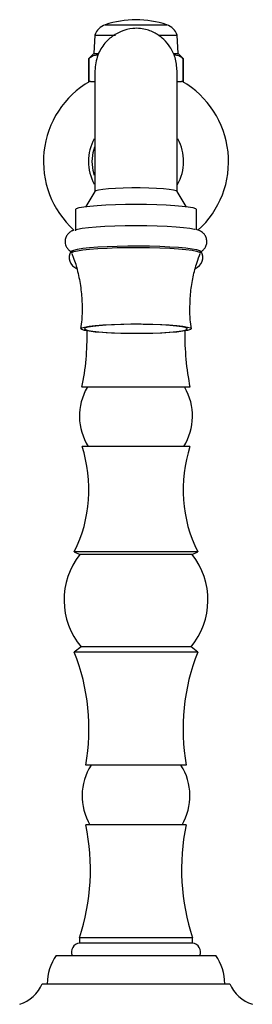
# Model space of a CAD drawing. Units: millimetres. Extents: x 3 to 1996, y 5 to 1995.
# Drawn here: x 913 to 959, y 995 to 1187 of the extents above; entities that cross this region are included whole.
import ezdxf

# ---------------------------------------------------------------- set-up
doc = ezdxf.new("R2010")
doc.units = ezdxf.units.MM

msp = doc.modelspace()

# ---------------------------------------------------------------- linework, layer by layer
at = {"color": 7, "linetype": 'Continuous', "lineweight": 25}
for p, q in [((929.94, 1185.84), (932.94, 1185.84)), ((932.94, 1185.84), (941.94, 1185.84)), ((927.94, 1183.84), (927.75, 1180.29)), ((927.94, 1183.84), (931.94, 1183.84)), ((940.31, 1183.84), (943.94, 1183.84)), ((944.13, 1180.29), (943.94, 1183.84)), ((927.75, 1180.29), (926.69, 1179.24)), ((927.75, 1180.29), (928.6, 1180.29)), ((943.2, 1180.29), (944.13, 1180.29)), ((945.19, 1179.24), (944.13, 1180.29)), ((926.69, 1179.24), (926.69, 1174.84)), ((926.69, 1179.24), (926.75, 1179.24)), ((926.75, 1179.24), (926.75, 1174.84)), ((945.12, 1179.24), (945.19, 1179.24)), ((945.12, 1174.84), (945.12, 1179.24)), ((945.19, 1174.84), (945.19, 1179.24)), ((926.69, 1174.84), (926.75, 1174.84)), ((927.1, 1174.84), (926.75, 1174.84)), ((927.1, 1174.84), (927.94, 1174.84)), ((944.03, 1174.84), (944.78, 1174.84)), ((945.12, 1174.84), (944.78, 1174.84)), ((945.12, 1174.84), (945.19, 1174.84)), ((927.95, 1153.45), (926.17, 1150.5)), ((945.71, 1150.5), (943.93, 1153.45)), ((924.19, 1149.93), (924.19, 1145.75)), ((947.69, 1146.01), (947.69, 1149.93)), ((923.44, 1141.76), (923.44, 1141.46)), ((948.44, 1141.46), (948.43, 1141.43)), ((948.44, 1141.46), (948.44, 1141.76)), ((935.94, 1115.34), (925.44, 1115.34)), ((946.44, 1115.34), (935.94, 1115.34)), ((935.94, 1103.84), (925.44, 1103.84)), ((946.44, 1103.84), (935.94, 1103.84)), ((923.94, 1083.34), (925.04, 1082.84)), ((935.94, 1083.34), (923.94, 1083.34)), ((935.94, 1082.84), (925.04, 1082.84)), ((947.94, 1083.34), (935.94, 1083.34)), ((946.84, 1082.84), (935.94, 1082.84)), ((946.84, 1082.84), (947.94, 1083.34)), ((925.24, 1064.84), (923.94, 1063.84)), ((935.94, 1064.84), (925.24, 1064.84)), ((946.64, 1064.84), (935.94, 1064.84)), ((947.94, 1063.84), (946.64, 1064.84)), ((935.94, 1063.84), (923.94, 1063.84)), ((947.94, 1063.84), (935.94, 1063.84)), ((935.94, 1041.84), (926.19, 1041.84)), ((945.69, 1041.84), (935.94, 1041.84)), ((935.94, 1030.24), (926.19, 1030.24)), ((945.69, 1030.24), (935.94, 1030.24)), ((924.94, 1008.24), (924.94, 1007.24)), ((935.94, 1008.24), (924.94, 1008.24)), ((946.94, 1008.24), (935.94, 1008.24)), ((946.94, 1007.24), (946.94, 1008.24)), ((935.94, 1007.24), (924.94, 1007.24)), ((946.94, 1007.24), (935.94, 1007.24)), ((920.44, 1004.84), (935.94, 1004.84)), ((935.94, 1004.84), (951.44, 1004.84)), ((917.69, 999.34), (935.94, 999.34)), ((935.94, 999.34), (954.19, 999.34))]:
    msp.add_line(p, q, dxfattribs=at)
at = {"color": 8, "linetype": 'Continuous', "lineweight": 25, "flags": 128}
for points in [[(927.44, 1159.25), (927.62, 1161.01), (927.94, 1162.12)], [(927.87, 1156.56), (927.62, 1157.48), (927.44, 1159.25)]]:
    msp.add_lwpolyline(points, dxfattribs=at)
at = {"color": 7, "linetype": 'Continuous', "lineweight": 25, "flags": 128}
for points in [[(943.93, 1153.45), (943.77, 1153.56), (943.25, 1153.7), (942.42, 1153.83), (941.3, 1153.93), (939.95, 1154.02), (938.42, 1154.08), (936.78, 1154.11), (935.1, 1154.11), (933.46, 1154.08), (931.93, 1154.02), (930.58, 1153.93), (929.46, 1153.83), (928.62, 1153.7), (928.11, 1153.56), (927.95, 1153.45)], [(924.19, 1149.93), (924.37, 1150.11), (924.9, 1150.28), (925.76, 1150.44), (926.94, 1150.59), (928.39, 1150.71), (930.06, 1150.82), (931.92, 1150.89), (933.9, 1150.94), (935.94, 1150.95), (937.98, 1150.94), (939.96, 1150.89), (941.81, 1150.82), (943.49, 1150.71), (944.94, 1150.59), (946.11, 1150.44), (946.98, 1150.28), (947.51, 1150.11), (947.69, 1149.93), (947.69, 1149.93)], [(924.22, 1146.01), (924.57, 1146.11), (925.46, 1146.27), (926.67, 1146.42), (928.16, 1146.55), (929.89, 1146.66), (931.8, 1146.74), (933.84, 1146.78), (935.94, 1146.8), (938.04, 1146.78), (940.08, 1146.74), (941.99, 1146.66), (943.72, 1146.55), (945.21, 1146.42), (946.42, 1146.27), (947.31, 1146.11), (947.46, 1146.07)], [(923.44, 1141.76), (923.48, 1141.85), (923.84, 1142.04), (924.55, 1142.21), (925.58, 1142.37), (926.91, 1142.51), (928.51, 1142.64), (930.31, 1142.73), (932.28, 1142.8), (934.35, 1142.84), (936.47, 1142.85), (938.57, 1142.83), (940.6, 1142.77), (942.49, 1142.69), (944.2, 1142.58), (945.66, 1142.45), (946.85, 1142.29), (947.72, 1142.12), (948.26, 1141.95), (948.44, 1141.76)], [(923.45, 1141.42), (923.48, 1141.55), (923.84, 1141.74), (924.55, 1141.91), (925.58, 1142.07), (926.91, 1142.22), (928.51, 1142.34), (930.31, 1142.43), (932.28, 1142.5), (934.35, 1142.54), (936.47, 1142.55), (938.57, 1142.53), (940.6, 1142.47), (942.49, 1142.39), (944.2, 1142.28), (945.66, 1142.15), (946.85, 1141.99), (947.72, 1141.83), (948.26, 1141.65), (948.44, 1141.46), (948.44, 1141.46)], [(946.69, 1126.72), (946.51, 1126.55), (945.96, 1126.38), (945.08, 1126.23), (943.88, 1126.09), (942.42, 1125.97), (940.73, 1125.88), (938.88, 1125.82), (936.93, 1125.79), (934.95, 1125.79), (933, 1125.82), (931.15, 1125.88), (929.46, 1125.97), (927.99, 1126.09), (926.8, 1126.23), (925.91, 1126.38), (925.37, 1126.55), (925.19, 1126.72), (925.37, 1126.89), (925.91, 1127.06), (926.8, 1127.21), (927.99, 1127.35), (929.46, 1127.47), (931.15, 1127.56), (933, 1127.62), (934.95, 1127.65), (936.93, 1127.65), (938.88, 1127.62), (940.73, 1127.56), (942.42, 1127.47), (943.88, 1127.35), (945.08, 1127.21), (945.96, 1127.06), (946.51, 1126.89), (946.69, 1126.72)], [(925.94, 1126.72), (926.12, 1126.55), (926.65, 1126.39), (927.53, 1126.25), (928.7, 1126.12), (930.14, 1126.01), (931.78, 1125.93), (933.58, 1125.87), (935.46, 1125.85), (937.36, 1125.86), (939.21, 1125.89), (940.94, 1125.96), (942.49, 1126.06), (943.8, 1126.18), (944.83, 1126.32), (945.53, 1126.47), (945.89, 1126.64), (945.89, 1126.8), (945.53, 1126.96), (944.83, 1127.12), (943.8, 1127.26), (942.49, 1127.38), (940.94, 1127.47), (939.21, 1127.54), (937.36, 1127.58), (935.46, 1127.59), (933.58, 1127.57), (931.78, 1127.51), (930.14, 1127.43), (928.7, 1127.32), (927.53, 1127.19), (926.65, 1127.04), (926.12, 1126.88), (925.94, 1126.72)]]:
    msp.add_lwpolyline(points, dxfattribs=at)
at = {"color": 7, "linetype": 'Continuous', "lineweight": 25}
for centre, radius, start, end in [((930.81, 1182.96), 3, 106.8745, 163.1255), ((936.19, 1166.84), 20, 90.7155, 108.2092), ((935.69, 1166.84), 20, 71.7908, 89.2845), ((941.07, 1182.96), 3, 16.8745, 73.1255), ((935.94, 1159.25), 18, 120, 227.7775), ((935.94, 1159.25), 18, 312.0083, 60), ((935.94, 1159.25), 9.25, 151.2833, 208.5198), ((935.94, 1159.25), 9.25, 331.0542, 28.3603), ((925.25, 1140.58), 2.31, 149.0967, 248.1351), ((946.62, 1140.58), 2.31, 291.9727, 31.094), ((876.7, 1125.26), 49.73, 348.4909, 1.1788), ((995.17, 1125.26), 49.73, 178.8212, 191.5091), ((936.08, 1109.75), 11.14, 149.9279, 212.0648), ((935.79, 1109.75), 11.14, 327.9352, 30.0721), ((899.8, 1095.41), 26.99, 333.4314, 18.1988), ((972.08, 1095.41), 26.99, 161.8012, 206.5686), ((936.2, 1073.96), 14.26, 141.5003, 219.7729), ((935.68, 1073.96), 14.26, 320.2271, 38.4997), ((885.82, 1048.82), 40.97, 350.1825, 21.4965), ((986.06, 1048.82), 40.97, 158.5035, 189.8175), ((936.47, 1035.87), 11.03, 147.2819, 210.7426), ((935.41, 1035.87), 11.03, 329.2574, 32.7181), ((884.76, 1021.55), 42.32, 341.6593, 11.8368), ((987.11, 1021.55), 42.32, 168.1632, 198.3407), ((925.09, 1005.54), 1.7, 95.0522, 204.3876), ((946.79, 1005.54), 1.7, 335.6124, 84.9478), ((928.21, 999.34), 9.52, 144.6998, 180), ((943.67, 999.34), 9.52, 0, 35.3002), ((911.22, 1002.02), 7, 287.3852, 337.4873), ((960.66, 1002.02), 7, 202.5127, 252.6148)]:
    msp.add_arc(centre, radius, start, end, dxfattribs=at)
for points, knots in [([(943.94, 1176.86), (943.86, 1177.74), (943.71, 1179.4), (942.68, 1181.48), (941.45, 1182.95), (939.97, 1184.11), (938.45, 1184.83), (936.75, 1185.18), (935.01, 1185.17), (933.21, 1184.71), (931.36, 1183.69), (929.72, 1182.2), (928.27, 1179.87), (928.05, 1177.91), (927.94, 1176.86)], [0, 0, 0, 0, 0.102452, 0.192072, 0.267338, 0.328712, 0.415484, 0.467776, 0.526218, 0.620962, 0.689185, 0.774749, 0.879039, 1, 1, 1, 1]), ([(928.54, 1179.97), (928.3, 1179.95), (927.77, 1179.9), (927.18, 1179.56), (926.83, 1179.29), (926.75, 1179.24)], [0, 0, 0, 0, 0.391204, 0.8632415, 1, 1, 1, 1]), ([(945.12, 1179.24), (945.05, 1179.29), (944.7, 1179.56), (944.1, 1179.91), (943.55, 1179.94), (943.3, 1179.96)], [0, 0, 0, 0, 0.1259349, 0.5969616, 1, 1, 1, 1]), ([(927.94, 1176.86), (927.94, 1176.6), (927.94, 1176.06), (927.94, 1174.56), (927.94, 1172.48), (927.94, 1169.73), (927.94, 1166.34), (927.94, 1162.32), (927.94, 1157.96), (927.94, 1154.88), (927.94, 1153.41)], [0, 0, 0, 0, 0.10877, 0.222841, 0.342204, 0.466861, 0.596817, 0.732058, 0.872598, 1, 1, 1, 1]), ([(943.94, 1153.41), (943.94, 1154.45), (943.94, 1156.81), (943.94, 1160.39), (943.94, 1164.12), (943.94, 1167.66), (943.94, 1170.88), (943.94, 1173.6), (943.94, 1175.75), (943.94, 1176.49), (943.94, 1176.86)], [0, 0, 0, 0, 0.090377, 0.204451, 0.323813, 0.448467, 0.578417, 0.713652, 0.854185, 1, 1, 1, 1]), ([(923.87, 1145.9), (923.77, 1145.87), (923.54, 1145.79), (923.12, 1145.56), (922.62, 1145.11), (922.24, 1144.48), (922.09, 1143.68), (922.25, 1142.9), (922.61, 1142.3), (923.02, 1141.9), (923.27, 1141.76), (923.39, 1141.69)], [0, 0, 0, 0, 0.090168, 0.228176, 0.339044, 0.453801, 0.572549, 0.697646, 0.802971, 0.903057, 1, 1, 1, 1]), ([(949.73, 1143.69), (949.7, 1143.96), (949.65, 1144.47), (949.28, 1145.07), (948.86, 1145.48), (948.43, 1145.74), (948.04, 1145.91), (947.77, 1145.99), (947.63, 1146.02)], [0, 0, 0, 0, 0.174474, 0.327484, 0.472048, 0.624792, 0.808706, 1, 1, 1, 1]), ([(948.44, 1141.67), (948.56, 1141.74), (948.82, 1141.87), (949.28, 1142.3), (949.66, 1142.93), (949.71, 1143.44), (949.73, 1143.69)], [0, 0, 0, 0, 0.2335711, 0.4841343, 0.7434004, 1, 1, 1, 1]), ([(923.44, 1141.37), (923.54, 1141.12), (924.02, 1139.99), (924.64, 1137.77), (925.24, 1134.74), (925.49, 1131.6), (925.46, 1128.92), (925.24, 1127.33), (925.15, 1126.75)], [0, 0, 0, 0, 0.053598, 0.247571, 0.463615, 0.675361, 0.882348, 1, 1, 1, 1]), ([(946.42, 1130.69), (946.45, 1131.75), (946.52, 1133.81), (947.02, 1136.8), (947.65, 1139.33), (948.23, 1140.82), (948.45, 1141.39)], [0, 0, 0, 0, 0.289214, 0.562504, 0.830298, 1, 1, 1, 1]), ([(946.73, 1126.74), (946.64, 1127.32), (946.45, 1128.63), (946.43, 1129.95), (946.42, 1130.69)], [0, 0, 0, 0, 0.44473, 1, 1, 1, 1])]:
    msp.add_open_spline(points, degree=3, knots=knots, dxfattribs=at)

doc.saveas('drawing.dxf')
